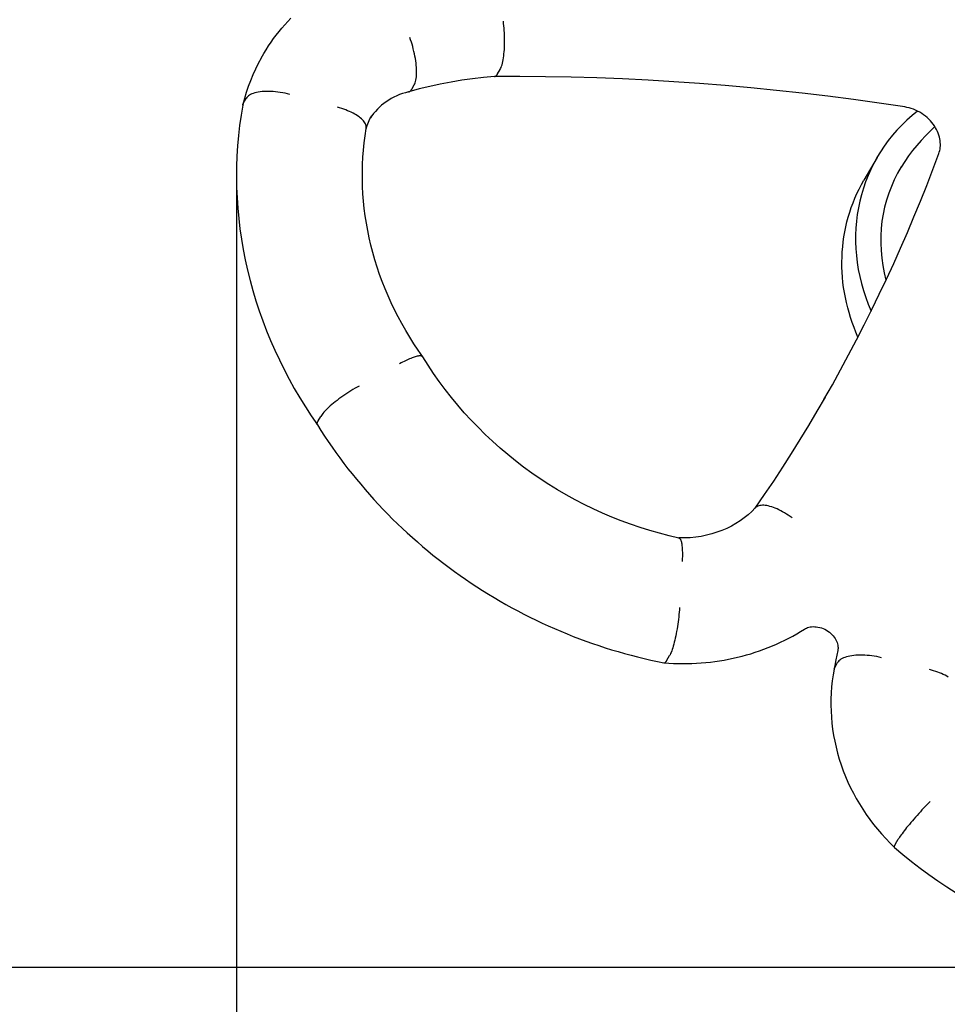
# Model space of a CAD drawing. Extents: x 21528 to 26758, y -3294 to 2138.
# Drawn here: x 23518 to 23742, y -1351 to -1114 of the extents above; entities that cross this region are included whole.
import ezdxf

# ---------------------------------------------------------------- set-up
doc = ezdxf.new("R2010")
doc.units = 0
doc.header["$LTSCALE"] = 30
doc.header["$MEASUREMENT"] = 0
doc.layers.get('0').update_dxf_attribs({"linetype": 'CONTINUOUS'})
doc.layers.add('KÓTY', color=150, linetype='CONTINUOUS')

# ---------------------------------------------------------------- blocks, each defined once
blk = doc.blocks.new('A$C3EF9478E')
for p, q in [((-23329.25, 5728.15), (-23328.61, 5729.24)), ((-23272.27, 5724.32), (-23271.64, 5725.42)), ((-23292.98, 5720.64), (-23292.35, 5721.74)), ((-23333.54, 5717.33), (-23332.91, 5718.42)), ((-23180.73, 5704.21), (-23183.9, 5698.72)), ((-23315.54, 5640.69), (-23314.91, 5641.79)), ((-23231.41, 5583.01), (-23230.77, 5584.11)), ((-23190.86, 5581.35), (-23190.23, 5582.45)), ((-23176.24, 5538.74), (-23175.61, 5539.84))]:
    blk.add_line(p, q)
at = {"flags": 128}
for points in [[(-23328.61, 5729.24), (-23328.07, 5730.16), (-23327.5, 5731.07), (-23326.9, 5731.96), (-23326.28, 5732.84), (-23325.65, 5733.7), (-23324.98, 5734.54), (-23324.3, 5735.37), (-23323.6, 5736.17), (-23322.87, 5736.96), (-23322.13, 5737.74)], [(-23271.64, 5725.42), (-23271.52, 5725.65), (-23271.4, 5725.92), (-23271.29, 5726.22), (-23271.18, 5726.56), (-23271.09, 5726.92), (-23271, 5727.32), (-23270.91, 5727.74), (-23270.84, 5728.19), (-23270.77, 5728.66), (-23270.71, 5729.15), (-23270.66, 5729.67), (-23270.62, 5730.2), (-23270.59, 5730.75), (-23270.57, 5731.31), (-23270.56, 5731.88), (-23270.55, 5732.45), (-23270.56, 5733.04), (-23270.57, 5733.63), (-23270.6, 5734.22), (-23270.63, 5734.8), (-23270.68, 5735.39), (-23270.73, 5735.96), (-23270.79, 5736.53), (-23270.86, 5737.09)], [(-23292.35, 5721.74), (-23292.23, 5721.97), (-23292.12, 5722.23), (-23292.03, 5722.53), (-23291.95, 5722.86), (-23291.89, 5723.22), (-23291.84, 5723.61), (-23291.81, 5724.03), (-23291.79, 5724.47), (-23291.79, 5724.93), (-23291.8, 5725.41), (-23291.83, 5725.92), (-23291.88, 5726.44), (-23291.93, 5726.97), (-23292.01, 5727.52), (-23292.09, 5728.07), (-23292.19, 5728.63), (-23292.31, 5729.2), (-23292.44, 5729.77), (-23292.58, 5730.35), (-23292.73, 5730.91), (-23292.89, 5731.48), (-23293.06, 5732.03), (-23293.25, 5732.58), (-23293.44, 5733.12)], [(-23329.25, 5728.15), (-23329.98, 5726.82), (-23330.67, 5725.47), (-23331.3, 5724.09), (-23331.89, 5722.69), (-23332.42, 5721.27), (-23332.9, 5719.84), (-23333.33, 5718.38), (-23333.71, 5716.91)], [(-23273.01, 5723.7), (-23275.65, 5723.46), (-23278.28, 5723.16), (-23280.9, 5722.8), (-23283.49, 5722.37), (-23286.07, 5721.88), (-23288.63, 5721.33), (-23291.16, 5720.71), (-23293.67, 5720.03)], [(-23174.05, 5716.38), (-23180.23, 5717.3), (-23186.41, 5718.16), (-23192.6, 5718.97), (-23198.79, 5719.7), (-23204.98, 5720.38), (-23211.17, 5721), (-23217.37, 5721.55), (-23223.56, 5722.04), (-23229.75, 5722.46), (-23235.94, 5722.83), (-23242.13, 5723.13), (-23248.32, 5723.37), (-23254.5, 5723.54), (-23260.68, 5723.66), (-23266.86, 5723.71), (-23273.02, 5723.7)], [(-23273.01, 5723.7), (-23272.97, 5723.7), (-23272.94, 5723.71), (-23272.91, 5723.72), (-23272.88, 5723.72), (-23272.85, 5723.74), (-23272.81, 5723.75), (-23272.78, 5723.76), (-23272.75, 5723.78), (-23272.72, 5723.8), (-23272.69, 5723.82), (-23272.66, 5723.85), (-23272.63, 5723.87), (-23272.6, 5723.9), (-23272.57, 5723.93), (-23272.53, 5723.96), (-23272.5, 5723.99), (-23272.47, 5724.03), (-23272.45, 5724.06), (-23272.42, 5724.1), (-23272.39, 5724.14), (-23272.36, 5724.18), (-23272.33, 5724.23), (-23272.3, 5724.27), (-23272.27, 5724.32)], [(-23322.37, 5719.41), (-23322.94, 5719.56), (-23323.51, 5719.69), (-23324.09, 5719.8), (-23324.67, 5719.9), (-23325.25, 5719.98), (-23325.82, 5720.05), (-23326.39, 5720.1), (-23326.95, 5720.13), (-23327.49, 5720.14), (-23328.02, 5720.14), (-23328.54, 5720.12), (-23329.03, 5720.08), (-23329.51, 5720.02), (-23329.97, 5719.95), (-23330.4, 5719.87), (-23330.8, 5719.76), (-23331.18, 5719.64), (-23331.52, 5719.51), (-23331.84, 5719.36), (-23332.12, 5719.2), (-23332.37, 5719.02), (-23332.58, 5718.83), (-23332.76, 5718.63), (-23332.91, 5718.42)], [(-23293.71, 5720.02), (-23294.46, 5719.82), (-23295.19, 5719.59), (-23295.9, 5719.34), (-23296.59, 5719.05), (-23297.25, 5718.74), (-23297.9, 5718.39), (-23298.52, 5718.03), (-23299.12, 5717.63), (-23299.69, 5717.21), (-23300.23, 5716.77), (-23300.75, 5716.31), (-23301.25, 5715.82), (-23301.71, 5715.32), (-23302.15, 5714.79), (-23302.56, 5714.25), (-23302.94, 5713.69)], [(-23293.71, 5720.02), (-23293.67, 5720.03), (-23293.64, 5720.04), (-23293.6, 5720.05), (-23293.57, 5720.06), (-23293.54, 5720.08), (-23293.5, 5720.09), (-23293.47, 5720.11), (-23293.44, 5720.13), (-23293.4, 5720.15), (-23293.37, 5720.17), (-23293.34, 5720.2), (-23293.31, 5720.22), (-23293.28, 5720.25), (-23293.25, 5720.28), (-23293.22, 5720.31), (-23293.19, 5720.34), (-23293.16, 5720.37), (-23293.14, 5720.4), (-23293.11, 5720.44), (-23293.08, 5720.48), (-23293.06, 5720.51), (-23293.03, 5720.55), (-23293, 5720.6), (-23292.98, 5720.64)], [(-23333.72, 5716.83), (-23334.13, 5714.39), (-23334.48, 5711.93), (-23334.76, 5709.46), (-23334.98, 5706.98), (-23335.13, 5704.5), (-23335.22, 5702), (-23335.25, 5699.51), (-23335.21, 5697), (-23335.1, 5694.5), (-23334.93, 5692), (-23334.7, 5689.49), (-23334.4, 5686.99), (-23334.04, 5684.49), (-23333.62, 5682), (-23333.13, 5679.52), (-23332.58, 5677.04), (-23331.97, 5674.58), (-23331.3, 5672.12), (-23330.56, 5669.68), (-23329.77, 5667.25), (-23328.91, 5664.84), (-23328, 5662.45), (-23327.02, 5660.07), (-23325.99, 5657.72), (-23324.9, 5655.38), (-23323.75, 5653.07), (-23322.55, 5650.78), (-23321.29, 5648.52), (-23319.98, 5646.28), (-23318.61, 5644.08), (-23317.19, 5641.9), (-23315.72, 5639.75)], [(-23333.72, 5716.83), (-23333.72, 5716.85), (-23333.71, 5716.88), (-23333.71, 5716.9), (-23333.71, 5716.92), (-23333.7, 5716.94), (-23333.69, 5716.96), (-23333.69, 5716.98), (-23333.68, 5717), (-23333.68, 5717.02), (-23333.67, 5717.04), (-23333.66, 5717.06), (-23333.65, 5717.08), (-23333.65, 5717.11), (-23333.64, 5717.13), (-23333.63, 5717.15), (-23333.62, 5717.17), (-23333.61, 5717.19), (-23333.6, 5717.21), (-23333.59, 5717.23), (-23333.58, 5717.25), (-23333.57, 5717.27), (-23333.56, 5717.29), (-23333.55, 5717.31), (-23333.54, 5717.33)], [(-23303.95, 5711.17), (-23303.93, 5711.38), (-23303.94, 5711.61), (-23303.98, 5711.84), (-23304.05, 5712.07), (-23304.15, 5712.3), (-23304.29, 5712.54), (-23304.45, 5712.78), (-23304.64, 5713.02), (-23304.86, 5713.26), (-23305.11, 5713.5), (-23305.38, 5713.74), (-23305.68, 5713.98), (-23306.01, 5714.21), (-23306.36, 5714.44), (-23306.73, 5714.66), (-23307.12, 5714.87), (-23307.54, 5715.09), (-23307.97, 5715.29), (-23308.42, 5715.48), (-23308.88, 5715.67), (-23309.36, 5715.85), (-23309.85, 5716.01), (-23310.35, 5716.17), (-23310.86, 5716.31)], [(-23165.82, 5705.14), (-23165.71, 5705.49), (-23165.61, 5705.86), (-23165.53, 5706.23), (-23165.48, 5706.62), (-23165.45, 5707.01), (-23165.45, 5707.42), (-23165.46, 5707.84), (-23165.51, 5708.26), (-23165.58, 5708.7), (-23165.68, 5709.13), (-23165.8, 5709.58), (-23165.96, 5710.02), (-23166.14, 5710.47), (-23166.36, 5710.92), (-23166.6, 5711.36), (-23166.87, 5711.79), (-23167.17, 5712.22), (-23167.49, 5712.64), (-23167.85, 5713.05), (-23168.22, 5713.44), (-23168.63, 5713.81), (-23169.05, 5714.17), (-23169.49, 5714.5), (-23169.96, 5714.82), (-23170.43, 5715.1), (-23170.93, 5715.37), (-23171.43, 5715.61), (-23171.95, 5715.82), (-23172.47, 5716), (-23172.99, 5716.15), (-23173.52, 5716.28), (-23174.05, 5716.38)], [(-23303.96, 5711.09), (-23303.7, 5711.92), (-23303.39, 5712.72), (-23303.04, 5713.49), (-23302.63, 5714.24)], [(-23290.29, 5656.16), (-23291.38, 5657.72), (-23292.43, 5659.3), (-23293.45, 5660.9), (-23294.42, 5662.52), (-23295.35, 5664.15), (-23296.25, 5665.81), (-23297.1, 5667.47), (-23297.9, 5669.16), (-23298.67, 5670.86), (-23299.39, 5672.56), (-23300.07, 5674.29), (-23300.71, 5676.02), (-23301.3, 5677.76), (-23301.84, 5679.51), (-23302.35, 5681.26), (-23302.8, 5683.03), (-23303.21, 5684.79), (-23303.58, 5686.56), (-23303.9, 5688.34), (-23304.18, 5690.11), (-23304.41, 5691.89), (-23304.6, 5693.66), (-23304.74, 5695.44), (-23304.83, 5697.21), (-23304.88, 5698.98), (-23304.88, 5700.74), (-23304.84, 5702.5), (-23304.75, 5704.25), (-23304.62, 5705.99), (-23304.44, 5707.73), (-23304.22, 5709.45), (-23303.95, 5711.17)], [(-23166.76, 5711.63), (-23167.91, 5710.57), (-23169.03, 5709.45), (-23170.11, 5708.3), (-23171.15, 5707.1), (-23172.15, 5705.85), (-23173.11, 5704.57), (-23174.03, 5703.26), (-23174.89, 5701.9)], [(-23193.52, 5645.88), (-23191.5, 5649.43), (-23189.52, 5653.01), (-23187.58, 5656.61), (-23185.67, 5660.23), (-23183.8, 5663.87), (-23181.97, 5667.53), (-23180.18, 5671.21), (-23178.43, 5674.9), (-23176.71, 5678.62), (-23175.04, 5682.36), (-23173.41, 5686.11), (-23171.81, 5689.88), (-23170.25, 5693.67), (-23168.74, 5697.48), (-23167.26, 5701.3), (-23165.82, 5705.14)], [(-23185.32, 5660.91), (-23185.81, 5662.07), (-23186.28, 5663.23), (-23186.71, 5664.41), (-23187.11, 5665.6), (-23187.47, 5666.79), (-23187.8, 5667.99), (-23188.1, 5669.2), (-23188.36, 5670.41), (-23188.59, 5671.63), (-23188.78, 5672.85), (-23188.94, 5674.08), (-23189.05, 5675.31), (-23189.14, 5676.54), (-23189.18, 5677.76), (-23189.2, 5678.99), (-23189.17, 5680.22), (-23189.11, 5681.44), (-23189.01, 5682.66), (-23188.88, 5683.87), (-23188.71, 5685.08), (-23188.5, 5686.28), (-23188.26, 5687.47), (-23187.98, 5688.65), (-23187.67, 5689.82), (-23187.32, 5690.98), (-23186.93, 5692.13), (-23186.51, 5693.27), (-23186.06, 5694.39), (-23185.57, 5695.5), (-23185.05, 5696.59), (-23184.49, 5697.66), (-23183.9, 5698.72)], [(-23290.27, 5656.13), (-23290.33, 5656.2), (-23290.41, 5656.26), (-23290.5, 5656.31), (-23290.61, 5656.34), (-23290.74, 5656.37), (-23290.88, 5656.37), (-23291.05, 5656.37), (-23291.23, 5656.35), (-23291.42, 5656.32), (-23291.63, 5656.28), (-23291.86, 5656.23), (-23292.1, 5656.16), (-23292.36, 5656.08), (-23292.62, 5655.99), (-23292.9, 5655.88), (-23293.2, 5655.77), (-23293.5, 5655.64), (-23293.82, 5655.5), (-23294.14, 5655.36), (-23294.48, 5655.2), (-23294.82, 5655.03), (-23295.17, 5654.85), (-23295.53, 5654.66), (-23295.89, 5654.47)], [(-23228.5, 5612.47), (-23230.85, 5613.01), (-23233.2, 5613.62), (-23235.54, 5614.28), (-23237.86, 5615), (-23240.17, 5615.79), (-23242.46, 5616.63), (-23244.73, 5617.53), (-23246.98, 5618.49), (-23249.2, 5619.5), (-23251.4, 5620.58), (-23253.58, 5621.7), (-23255.72, 5622.88), (-23257.84, 5624.12), (-23259.92, 5625.4), (-23261.97, 5626.74), (-23263.99, 5628.13), (-23265.97, 5629.56), (-23267.91, 5631.05), (-23269.81, 5632.58), (-23271.67, 5634.16), (-23273.48, 5635.78), (-23275.26, 5637.44), (-23276.98, 5639.15), (-23278.66, 5640.9), (-23280.3, 5642.68), (-23281.88, 5644.5), (-23283.41, 5646.36), (-23284.89, 5648.25), (-23286.32, 5650.18), (-23287.69, 5652.13), (-23289.01, 5654.12), (-23290.27, 5656.13)], [(-23305.67, 5649.11), (-23306.15, 5648.84), (-23306.65, 5648.55), (-23307.14, 5648.26), (-23307.64, 5647.95), (-23308.13, 5647.64), (-23308.63, 5647.31), (-23309.12, 5646.99), (-23309.6, 5646.65), (-23310.07, 5646.32), (-23310.53, 5645.98), (-23310.98, 5645.64), (-23311.42, 5645.3), (-23311.84, 5644.96), (-23312.24, 5644.63), (-23312.62, 5644.3), (-23312.97, 5643.98), (-23313.31, 5643.66), (-23313.62, 5643.36), (-23313.91, 5643.06), (-23314.17, 5642.78), (-23314.4, 5642.51), (-23314.6, 5642.26), (-23314.77, 5642.02), (-23314.91, 5641.79)], [(-23193.21, 5646.43), (-23195.21, 5643.01), (-23197.24, 5639.61), (-23199.31, 5636.22), (-23201.41, 5632.87), (-23203.55, 5629.53), (-23205.72, 5626.21), (-23207.93, 5622.92), (-23210.17, 5619.65)], [(-23315.72, 5639.76), (-23315.74, 5639.78), (-23315.75, 5639.81), (-23315.76, 5639.84), (-23315.77, 5639.87), (-23315.77, 5639.9), (-23315.78, 5639.93), (-23315.78, 5639.96), (-23315.78, 5639.99), (-23315.78, 5640.03), (-23315.78, 5640.07), (-23315.78, 5640.1), (-23315.77, 5640.14), (-23315.76, 5640.18), (-23315.75, 5640.22), (-23315.74, 5640.27), (-23315.72, 5640.31), (-23315.71, 5640.35), (-23315.69, 5640.4), (-23315.67, 5640.45), (-23315.65, 5640.49), (-23315.62, 5640.54), (-23315.6, 5640.59), (-23315.57, 5640.64), (-23315.54, 5640.69)], [(-23315.72, 5639.76), (-23314.86, 5638.4), (-23313.99, 5637.05), (-23313.09, 5635.71), (-23312.18, 5634.38), (-23311.25, 5633.06), (-23310.3, 5631.76), (-23309.33, 5630.46), (-23308.34, 5629.18), (-23307.34, 5627.91), (-23306.32, 5626.65), (-23305.28, 5625.41), (-23304.23, 5624.17), (-23303.16, 5622.95), (-23302.07, 5621.75), (-23300.97, 5620.55), (-23299.85, 5619.37), (-23298.72, 5618.21), (-23297.57, 5617.05), (-23296.4, 5615.92), (-23295.22, 5614.79), (-23294.03, 5613.68), (-23292.82, 5612.59), (-23291.59, 5611.51), (-23290.35, 5610.45), (-23289.1, 5609.4), (-23287.84, 5608.37), (-23286.56, 5607.35), (-23285.26, 5606.35), (-23283.96, 5605.37), (-23282.64, 5604.4), (-23281.31, 5603.45), (-23279.96, 5602.52), (-23278.61, 5601.6), (-23277.24, 5600.7), (-23275.86, 5599.82), (-23274.47, 5598.95), (-23273.07, 5598.1), (-23271.66, 5597.27), (-23270.24, 5596.46), (-23268.81, 5595.67), (-23267.37, 5594.89), (-23265.91, 5594.14), (-23264.45, 5593.4), (-23262.98, 5592.68), (-23261.5, 5591.98), (-23260.02, 5591.29), (-23258.52, 5590.63), (-23257.02, 5589.99), (-23255.51, 5589.36), (-23253.99, 5588.76), (-23252.47, 5588.17), (-23250.93, 5587.61), (-23249.39, 5587.06), (-23247.85, 5586.53), (-23246.3, 5586.03), (-23244.74, 5585.54), (-23243.18, 5585.08), (-23241.61, 5584.63), (-23240.04, 5584.21), (-23238.47, 5583.8), (-23236.89, 5583.42), (-23235.3, 5583.05), (-23233.71, 5582.71), (-23232.12, 5582.39)], [(-23201.23, 5617.3), (-23201.68, 5617.62), (-23202.13, 5617.94), (-23202.58, 5618.23), (-23203.04, 5618.52), (-23203.5, 5618.78), (-23203.95, 5619.03), (-23204.4, 5619.26), (-23204.85, 5619.47), (-23205.29, 5619.65), (-23205.72, 5619.82), (-23206.14, 5619.97), (-23206.55, 5620.09), (-23206.95, 5620.19), (-23207.33, 5620.27), (-23207.7, 5620.32), (-23208.05, 5620.35), (-23208.38, 5620.35), (-23208.69, 5620.34), (-23208.99, 5620.29), (-23209.26, 5620.23), (-23209.5, 5620.14), (-23209.72, 5620.02), (-23209.92, 5619.89), (-23210.09, 5619.73)], [(-23210.09, 5619.73), (-23210.93, 5618.88), (-23211.82, 5618.08), (-23212.76, 5617.32), (-23213.75, 5616.61), (-23214.79, 5615.95), (-23215.87, 5615.34), (-23216.99, 5614.79), (-23218.15, 5614.29), (-23219.35, 5613.84), (-23220.58, 5613.46), (-23221.85, 5613.13), (-23223.14, 5612.87), (-23224.46, 5612.67), (-23225.8, 5612.54), (-23227.15, 5612.48), (-23228.52, 5612.48)], [(-23228.5, 5612.47), (-23228.42, 5612.44), (-23228.35, 5612.39), (-23228.28, 5612.33), (-23228.21, 5612.24), (-23228.15, 5612.13), (-23228.09, 5612), (-23228.03, 5611.85), (-23227.98, 5611.68), (-23227.93, 5611.49), (-23227.89, 5611.29), (-23227.85, 5611.07), (-23227.81, 5610.83), (-23227.78, 5610.57), (-23227.75, 5610.29), (-23227.73, 5610), (-23227.71, 5609.7), (-23227.7, 5609.38), (-23227.69, 5609.05), (-23227.69, 5608.7), (-23227.69, 5608.34), (-23227.69, 5607.97), (-23227.7, 5607.59), (-23227.71, 5607.2), (-23227.73, 5606.8)], [(-23228.36, 5595.71), (-23228.4, 5595.16), (-23228.44, 5594.6), (-23228.5, 5594.03), (-23228.56, 5593.45), (-23228.62, 5592.86), (-23228.7, 5592.28), (-23228.78, 5591.69), (-23228.87, 5591.11), (-23228.96, 5590.54), (-23229.06, 5589.97), (-23229.17, 5589.42), (-23229.28, 5588.87), (-23229.39, 5588.34), (-23229.51, 5587.83), (-23229.63, 5587.34), (-23229.75, 5586.87), (-23229.88, 5586.43), (-23230.01, 5586), (-23230.13, 5585.61), (-23230.26, 5585.25), (-23230.39, 5584.91), (-23230.52, 5584.61), (-23230.65, 5584.34), (-23230.77, 5584.11)], [(-23232.09, 5582.38), (-23230.97, 5582.31), (-23229.85, 5582.25), (-23228.73, 5582.22), (-23227.61, 5582.2), (-23226.49, 5582.21), (-23225.37, 5582.24), (-23224.25, 5582.29), (-23223.14, 5582.36), (-23222.03, 5582.46), (-23220.92, 5582.58), (-23219.82, 5582.71), (-23218.71, 5582.87), (-23217.62, 5583.05), (-23216.53, 5583.26), (-23215.44, 5583.48), (-23214.36, 5583.73), (-23213.29, 5583.99), (-23212.22, 5584.28), (-23211.16, 5584.59), (-23210.11, 5584.92), (-23209.06, 5585.27), (-23208.03, 5585.65), (-23207, 5586.04), (-23205.98, 5586.46), (-23204.97, 5586.89), (-23203.98, 5587.35), (-23202.99, 5587.82), (-23202.01, 5588.32), (-23201.05, 5588.83), (-23200.1, 5589.37), (-23199.16, 5589.93), (-23198.23, 5590.5)], [(-23198.23, 5590.5), (-23198, 5590.63), (-23197.75, 5590.75), (-23197.47, 5590.86), (-23197.17, 5590.95), (-23196.85, 5591.02), (-23196.51, 5591.07), (-23196.14, 5591.1), (-23195.76, 5591.09), (-23195.37, 5591.07), (-23194.97, 5591.01), (-23194.56, 5590.92), (-23194.15, 5590.8), (-23193.74, 5590.65), (-23193.34, 5590.47), (-23192.95, 5590.26), (-23192.58, 5590.02), (-23192.23, 5589.77), (-23191.9, 5589.49), (-23191.59, 5589.19), (-23191.31, 5588.89), (-23191.06, 5588.57), (-23190.84, 5588.24), (-23190.65, 5587.91), (-23190.49, 5587.58), (-23190.36, 5587.26), (-23190.26, 5586.95), (-23190.19, 5586.64), (-23190.15, 5586.35), (-23190.13, 5586.07), (-23190.13, 5585.81), (-23190.15, 5585.56), (-23190.19, 5585.33)], [(-23190.19, 5585.33), (-23190.64, 5583.1), (-23191.05, 5580.87)], [(-23232.12, 5582.39), (-23232.1, 5582.38), (-23232.07, 5582.38), (-23232.04, 5582.38), (-23232.02, 5582.39), (-23231.99, 5582.4), (-23231.96, 5582.4), (-23231.93, 5582.42), (-23231.9, 5582.43), (-23231.87, 5582.45), (-23231.84, 5582.47), (-23231.81, 5582.49), (-23231.78, 5582.52), (-23231.75, 5582.54), (-23231.72, 5582.57), (-23231.69, 5582.61), (-23231.66, 5582.64), (-23231.63, 5582.68), (-23231.6, 5582.72), (-23231.57, 5582.76), (-23231.54, 5582.81), (-23231.5, 5582.85), (-23231.47, 5582.9), (-23231.44, 5582.96), (-23231.41, 5583.01)], [(-23179.66, 5583.61), (-23180.23, 5583.75), (-23180.81, 5583.87), (-23181.39, 5583.97), (-23181.97, 5584.05), (-23182.55, 5584.13), (-23183.12, 5584.18), (-23183.69, 5584.22), (-23184.25, 5584.24), (-23184.8, 5584.24), (-23185.33, 5584.23), (-23185.85, 5584.2), (-23186.35, 5584.16), (-23186.83, 5584.09), (-23187.28, 5584.02), (-23187.71, 5583.92), (-23188.12, 5583.81), (-23188.5, 5583.69), (-23188.84, 5583.55), (-23189.16, 5583.4), (-23189.44, 5583.23), (-23189.69, 5583.05), (-23189.91, 5582.86), (-23190.09, 5582.66), (-23190.23, 5582.45)], [(-23191.04, 5580.89), (-23191.3, 5579.45), (-23191.51, 5578.01), (-23191.67, 5576.57), (-23191.79, 5575.11), (-23191.85, 5573.66), (-23191.87, 5572.19), (-23191.83, 5570.73), (-23191.75, 5569.27), (-23191.62, 5567.81), (-23191.44, 5566.36), (-23191.21, 5564.9), (-23190.94, 5563.46), (-23190.62, 5562.02), (-23190.25, 5560.59), (-23189.84, 5559.18), (-23189.38, 5557.77), (-23188.88, 5556.38), (-23188.33, 5555), (-23187.74, 5553.64), (-23187.11, 5552.29), (-23186.44, 5550.96), (-23185.72, 5549.66), (-23184.97, 5548.37), (-23184.18, 5547.1), (-23183.34, 5545.86), (-23182.47, 5544.64), (-23181.56, 5543.45), (-23180.62, 5542.29), (-23179.64, 5541.15), (-23178.63, 5540.03), (-23177.59, 5538.95), (-23176.51, 5537.9)], [(-23191.04, 5580.89), (-23191.04, 5580.91), (-23191.03, 5580.93), (-23191.03, 5580.95), (-23191.02, 5580.97), (-23191.02, 5580.99), (-23191.01, 5581.01), (-23191.01, 5581.03), (-23191, 5581.04), (-23191, 5581.06), (-23190.99, 5581.08), (-23190.98, 5581.1), (-23190.97, 5581.12), (-23190.97, 5581.14), (-23190.96, 5581.16), (-23190.95, 5581.18), (-23190.94, 5581.2), (-23190.93, 5581.22), (-23190.92, 5581.24), (-23190.92, 5581.26), (-23190.91, 5581.28), (-23190.9, 5581.3), (-23190.89, 5581.31), (-23190.88, 5581.33), (-23190.86, 5581.35)], [(-23163.54, 5578.96), (-23163.92, 5579.18), (-23164.32, 5579.39), (-23164.74, 5579.59), (-23165.17, 5579.79), (-23165.63, 5579.98), (-23166.1, 5580.15), (-23166.58, 5580.32), (-23167.08, 5580.48), (-23167.59, 5580.62), (-23168.11, 5580.76)], [(-23167.92, 5548.96), (-23168.3, 5548.57), (-23168.69, 5548.17), (-23169.09, 5547.75), (-23169.49, 5547.33), (-23169.89, 5546.91), (-23170.28, 5546.47), (-23170.68, 5546.04), (-23171.07, 5545.6), (-23171.46, 5545.16), (-23171.84, 5544.73), (-23172.21, 5544.3), (-23172.57, 5543.87), (-23172.92, 5543.45), (-23173.26, 5543.04), (-23173.58, 5542.65), (-23173.88, 5542.26), (-23174.17, 5541.89), (-23174.44, 5541.54), (-23174.69, 5541.2), (-23174.92, 5540.89), (-23175.12, 5540.59), (-23175.31, 5540.32), (-23175.47, 5540.07), (-23175.61, 5539.84)], [(-23176.51, 5537.9), (-23176.52, 5537.91), (-23176.53, 5537.92), (-23176.54, 5537.94), (-23176.54, 5537.96), (-23176.54, 5537.98), (-23176.54, 5538), (-23176.54, 5538.02), (-23176.54, 5538.05), (-23176.54, 5538.08), (-23176.53, 5538.11), (-23176.52, 5538.14), (-23176.51, 5538.17), (-23176.5, 5538.21), (-23176.49, 5538.25), (-23176.47, 5538.29), (-23176.45, 5538.33), (-23176.43, 5538.37), (-23176.41, 5538.42), (-23176.39, 5538.47), (-23176.36, 5538.52), (-23176.33, 5538.57), (-23176.3, 5538.63), (-23176.27, 5538.68), (-23176.24, 5538.74)], [(-23176.51, 5537.9), (-23174.5, 5536.19), (-23172.44, 5534.53), (-23170.35, 5532.92), (-23168.23, 5531.35), (-23166.07, 5529.82), (-23163.87, 5528.35), (-23161.65, 5526.92)]]:
    blk.add_lwpolyline(points, dxfattribs=at)
for major_axis, start_param, end_param in [((-40.27, 23.25), 5.930289, 7.174962), ((-34.9, 20.15), 6.257886, 7.021012)]:
    blk.add_ellipse((-23140.46, 5680.96), major_axis=major_axis, ratio=0.906308, start_param=start_param, end_param=end_param)

msp = doc.modelspace()

# ---------------------------------------------------------------- linework, layer by layer
at = {"layer": 'KÓTY'}
for p, q in [((23570.44, -1151.86), (23570.44, -1719.47)), ((23809.54, -1342.46), (23272.89, -1342.46))]:
    msp.add_line(p, q, dxfattribs=at)

# ---------------------------------------------------------------- block references
msp.add_blockref('A$C3EF9478E', (46905.68, -6851.37))

doc.saveas('drawing.dxf')
